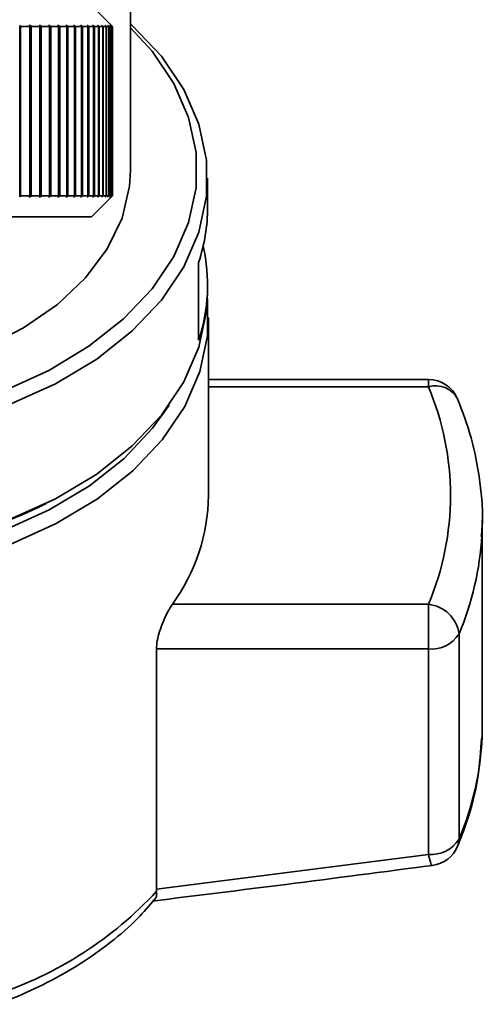
# Paper-space layout 'Blatt2' of a CAD drawing. Units: millimetres. Extents: x 0 to 5940, y 0 to 4200.
# Drawn here: x 1826 to 1848, y 578 to 625 of the extents above; entities that cross this region are included whole.
import ezdxf

# ---------------------------------------------------------------- set-up
doc = ezdxf.new("R2010")
doc.units = ezdxf.units.MM

psp = doc.layouts.new('Blatt2')

# ---------------------------------------------------------------- linework, layer by layer
at = {"color": 7, "linetype": 'Continuous', "lineweight": 35, "ltscale": 10}
for p, q in [((1831.552, 617.736), (1831.552, 637.27)), ((1830.652, 624.571), (1829.702, 625.521)), ((1826.344, 624.521), (1826.309, 624.571)), ((1826.309, 624.571), (1826.309, 616.471)), ((1826.344, 624.521), (1826.783, 624.521)), ((1826.344, 616.521), (1826.344, 624.521)), ((1826.813, 624.571), (1826.746, 624.571)), ((1826.746, 624.571), (1826.783, 624.521)), ((1826.783, 624.521), (1826.783, 616.521)), ((1826.85, 624.521), (1826.813, 624.571)), ((1826.813, 624.571), (1826.813, 616.471)), ((1826.85, 624.521), (1827.266, 624.521)), ((1826.85, 616.521), (1826.85, 624.521)), ((1827.29, 624.571), (1827.227, 624.571)), ((1827.227, 624.571), (1827.266, 624.521)), ((1827.266, 624.521), (1827.266, 616.521)), ((1827.329, 624.521), (1827.29, 624.571)), ((1827.29, 624.571), (1827.29, 616.471)), ((1827.329, 624.521), (1827.72, 624.521)), ((1827.329, 616.521), (1827.329, 624.521)), ((1827.74, 624.571), (1827.68, 624.571)), ((1827.68, 624.571), (1827.72, 624.521)), ((1827.72, 624.521), (1827.72, 616.521)), ((1827.78, 624.521), (1827.74, 624.571)), ((1827.74, 624.571), (1827.74, 616.471)), ((1827.78, 624.521), (1828.146, 624.521)), ((1827.78, 616.521), (1827.78, 624.521)), ((1828.16, 624.571), (1828.105, 624.571)), ((1828.105, 624.571), (1828.146, 624.521)), ((1828.146, 624.521), (1828.146, 616.521)), ((1828.202, 624.521), (1828.16, 624.571)), ((1828.16, 624.571), (1828.16, 616.471)), ((1828.202, 624.521), (1828.542, 624.521)), ((1828.202, 616.521), (1828.202, 624.521)), ((1828.551, 624.571), (1828.5, 624.571)), ((1828.5, 624.571), (1828.542, 624.521)), ((1828.542, 624.521), (1828.542, 616.521)), ((1828.594, 624.521), (1828.551, 624.571)), ((1828.551, 624.571), (1828.551, 616.471)), ((1828.594, 624.521), (1828.907, 624.521)), ((1828.594, 616.521), (1828.594, 624.521)), ((1828.91, 624.571), (1828.863, 624.571)), ((1828.863, 624.571), (1828.907, 624.521)), ((1828.907, 624.521), (1828.907, 616.521)), ((1828.955, 624.521), (1828.91, 624.571)), ((1828.91, 624.571), (1828.91, 616.471)), ((1828.955, 624.521), (1829.241, 624.521)), ((1828.955, 616.521), (1828.955, 624.521)), ((1829.238, 624.571), (1829.195, 624.571)), ((1829.195, 624.571), (1829.241, 624.521)), ((1829.283, 624.521), (1829.238, 624.571)), ((1829.238, 624.571), (1829.238, 624.524)), ((1829.241, 624.521), (1829.241, 616.521)), ((1829.283, 624.521), (1829.541, 624.521)), ((1829.283, 616.521), (1829.283, 624.521)), ((1829.533, 624.571), (1829.495, 624.571)), ((1829.495, 624.571), (1829.541, 624.521)), ((1829.579, 624.521), (1829.533, 624.571)), ((1829.533, 624.571), (1829.533, 624.53)), ((1829.541, 624.521), (1829.541, 616.521)), ((1829.579, 624.521), (1829.808, 624.521)), ((1829.579, 616.521), (1829.579, 624.521)), ((1829.795, 624.571), (1829.761, 624.571)), ((1829.761, 624.571), (1829.808, 624.521)), ((1829.842, 624.521), (1829.795, 624.571)), ((1829.795, 624.571), (1829.795, 624.535)), ((1829.808, 624.521), (1829.808, 616.521)), ((1829.842, 624.521), (1830.042, 624.521)), ((1829.842, 616.521), (1829.842, 624.521)), ((1830.023, 624.571), (1829.994, 624.571)), ((1829.994, 624.571), (1830.042, 624.521)), ((1830.071, 624.521), (1830.023, 624.571)), ((1830.023, 624.571), (1830.023, 624.541)), ((1830.042, 624.521), (1830.042, 616.521)), ((1830.071, 624.521), (1830.24, 624.521)), ((1830.071, 616.521), (1830.071, 624.521)), ((1830.216, 624.571), (1830.192, 624.571)), ((1830.192, 624.571), (1830.24, 624.521)), ((1830.265, 624.521), (1830.216, 624.571)), ((1830.216, 624.571), (1830.216, 624.546)), ((1830.24, 624.521), (1830.24, 616.521)), ((1830.265, 624.521), (1830.404, 624.521)), ((1830.265, 616.521), (1830.265, 624.521)), ((1830.375, 624.571), (1830.355, 624.571)), ((1830.355, 624.571), (1830.404, 624.521)), ((1830.424, 624.521), (1830.375, 624.571)), ((1830.375, 624.571), (1830.375, 624.551)), ((1830.404, 624.521), (1830.404, 616.521)), ((1830.424, 624.521), (1830.532, 624.521)), ((1830.424, 616.521), (1830.424, 624.521)), ((1830.498, 624.571), (1830.483, 624.571)), ((1830.483, 624.571), (1830.532, 624.521)), ((1830.547, 624.521), (1830.498, 624.571)), ((1830.498, 624.571), (1830.498, 624.556)), ((1830.532, 624.521), (1830.532, 616.521)), ((1830.547, 624.521), (1830.625, 624.521)), ((1830.547, 616.521), (1830.547, 624.521)), ((1830.585, 624.571), (1830.575, 624.571)), ((1830.575, 624.571), (1830.625, 624.521)), ((1830.635, 624.521), (1830.585, 624.571)), ((1830.585, 624.571), (1830.585, 624.561)), ((1830.625, 624.521), (1830.625, 616.521)), ((1830.637, 624.571), (1830.632, 624.571)), ((1830.632, 624.571), (1830.682, 624.521)), ((1830.635, 624.521), (1830.682, 624.521)), ((1830.635, 616.521), (1830.635, 624.521)), ((1830.686, 624.521), (1830.637, 624.571)), ((1830.637, 624.571), (1830.637, 624.566)), ((1830.652, 624.571), (1830.702, 624.521)), ((1830.682, 624.521), (1830.682, 616.521)), ((1830.686, 624.521), (1830.702, 624.521)), ((1830.686, 616.521), (1830.686, 624.521)), ((1830.702, 624.521), (1830.702, 616.521)), ((1835.202, 615.974), (1835.202, 617.353)), ((1826.309, 616.471), (1826.344, 616.521)), ((1826.344, 616.521), (1826.783, 616.521)), ((1826.783, 616.521), (1826.746, 616.471)), ((1826.746, 616.471), (1826.813, 616.471)), ((1826.813, 616.471), (1826.85, 616.521)), ((1826.85, 616.521), (1827.266, 616.521)), ((1827.266, 616.521), (1827.227, 616.471)), ((1827.227, 616.471), (1827.29, 616.471)), ((1827.29, 616.471), (1827.329, 616.521)), ((1827.329, 616.521), (1827.72, 616.521)), ((1827.72, 616.521), (1827.68, 616.471)), ((1827.68, 616.471), (1827.74, 616.471)), ((1827.74, 616.471), (1827.78, 616.521)), ((1827.78, 616.521), (1828.146, 616.521)), ((1828.146, 616.521), (1828.105, 616.471)), ((1828.105, 616.471), (1828.16, 616.471)), ((1828.16, 616.471), (1828.202, 616.521)), ((1828.202, 616.521), (1828.542, 616.521)), ((1828.542, 616.521), (1828.5, 616.471)), ((1828.5, 616.471), (1828.551, 616.471)), ((1828.551, 616.471), (1828.594, 616.521)), ((1828.594, 616.521), (1828.907, 616.521)), ((1828.907, 616.521), (1828.863, 616.471)), ((1828.863, 616.471), (1828.91, 616.471)), ((1828.91, 616.471), (1828.955, 616.521)), ((1828.955, 616.521), (1829.241, 616.521)), ((1829.241, 616.521), (1829.195, 616.471)), ((1829.195, 616.471), (1829.238, 616.471)), ((1829.238, 616.471), (1829.283, 616.521)), ((1829.238, 616.519), (1829.238, 616.471)), ((1829.283, 616.521), (1829.541, 616.521)), ((1829.541, 616.521), (1829.495, 616.471)), ((1829.495, 616.471), (1829.533, 616.471)), ((1829.533, 616.471), (1829.579, 616.521)), ((1829.533, 616.513), (1829.533, 616.471)), ((1829.579, 616.521), (1829.808, 616.521)), ((1829.702, 615.521), (1830.652, 616.471)), ((1829.808, 616.521), (1829.761, 616.471)), ((1829.761, 616.471), (1829.795, 616.471)), ((1829.795, 616.471), (1829.842, 616.521)), ((1829.795, 616.507), (1829.795, 616.471)), ((1829.842, 616.521), (1830.042, 616.521)), ((1830.042, 616.521), (1829.994, 616.471)), ((1829.994, 616.471), (1830.023, 616.471)), ((1830.023, 616.471), (1830.071, 616.521)), ((1830.023, 616.502), (1830.023, 616.471)), ((1830.071, 616.521), (1830.24, 616.521)), ((1830.24, 616.521), (1830.192, 616.471)), ((1830.192, 616.471), (1830.216, 616.471)), ((1830.216, 616.471), (1830.265, 616.521)), ((1830.216, 616.496), (1830.216, 616.471)), ((1830.265, 616.521), (1830.404, 616.521)), ((1830.404, 616.521), (1830.355, 616.471)), ((1830.355, 616.471), (1830.375, 616.471)), ((1830.375, 616.471), (1830.424, 616.521)), ((1830.375, 616.491), (1830.375, 616.471)), ((1830.424, 616.521), (1830.532, 616.521)), ((1830.532, 616.521), (1830.483, 616.471)), ((1830.483, 616.471), (1830.498, 616.471)), ((1830.498, 616.471), (1830.547, 616.521)), ((1830.498, 616.486), (1830.498, 616.471)), ((1830.547, 616.521), (1830.625, 616.521)), ((1830.625, 616.521), (1830.575, 616.471)), ((1830.575, 616.471), (1830.585, 616.471)), ((1830.585, 616.471), (1830.635, 616.521)), ((1830.585, 616.481), (1830.585, 616.471)), ((1830.682, 616.521), (1830.632, 616.471)), ((1830.632, 616.471), (1830.637, 616.471)), ((1830.635, 616.521), (1830.682, 616.521)), ((1830.637, 616.471), (1830.686, 616.521)), ((1830.637, 616.476), (1830.637, 616.471)), ((1830.702, 616.521), (1830.652, 616.471)), ((1830.686, 616.521), (1830.702, 616.521)), ((1801.702, 615.521), (1829.702, 615.521)), ((1834.777, 609.694), (1834.777, 613.371)), ((1835.202, 611.914), (1835.202, 612.297)), ((1835.248, 602.338), (1835.248, 610.758)), ((1845.652, 607.832), (1835.248, 607.832)), ((1835.248, 607.481), (1845.652, 607.481)), ((1845.652, 607.481), (1845.652, 607.832)), ((1827.277, 601.824), (1827.565, 601.966)), ((1848.182, 600.456), (1848.202, 601.189)), ((1848.202, 591.472), (1848.202, 601.189)), ((1833.535, 597.196), (1845.652, 597.196)), ((1845.652, 595.083), (1845.652, 597.196)), ((1847.101, 586.081), (1847.101, 595.798)), ((1832.784, 583.726), (1832.784, 595.083)), ((1832.784, 595.083), (1845.652, 595.083)), ((1845.652, 595.083), (1845.652, 585.366)), ((1848.202, 591.472), (1848.191, 590.928)), ((1845.652, 585.366), (1832.784, 583.726)), ((1832.784, 583.726), (1832.787, 583.62))]:
    psp.add_line(p, q, dxfattribs=at)
at = {"color": 7, "linetype": 'Continuous', "lineweight": 35, "ltscale": 10, "flags": 128}
for points in [[(1823.529, 605.872), (1825.834, 606.643), (1828.008, 607.63), (1829.953, 608.797), (1831.633, 610.124), (1833.016, 611.586), (1834.076, 613.155), (1834.794, 614.803), (1835.157, 616.497), (1835.157, 618.208), (1834.794, 619.903), (1834.076, 621.55), (1833.016, 623.119), (1831.633, 624.581), (1831.552, 624.654)], [(1823.526, 606.606), (1825.574, 607.301), (1827.693, 608.262), (1829.588, 609.4), (1831.225, 610.693), (1832.572, 612.117), (1833.605, 613.646), (1834.305, 615.251), (1834.658, 616.902), (1834.658, 618.569), (1834.305, 620.221), (1833.605, 621.826), (1832.572, 623.355), (1831.552, 624.471)], [(1823.526, 608.875), (1824.631, 609.318), (1826.483, 610.267), (1828.094, 611.384), (1829.429, 612.642), (1830.457, 614.014), (1831.155, 615.469), (1831.508, 616.974), (1831.552, 617.736)], [(1822.166, 600.088), (1823.471, 600.417), (1825.834, 601.204), (1828.008, 602.191), (1829.953, 603.358), (1831.633, 604.686), (1833.016, 606.147), (1834.076, 607.716), (1834.794, 609.364), (1835.157, 611.058), (1835.202, 611.914)], [(1822.166, 598.901), (1823.489, 599.234), (1825.858, 600.023), (1828.037, 601.012), (1829.987, 602.182), (1831.67, 603.513), (1833.056, 604.978), (1834.119, 606.55), (1834.839, 608.202), (1835.202, 609.9), (1835.202, 611.615), (1835.198, 611.653)], [(1822.166, 599.645), (1823.283, 599.93), (1825.588, 600.698), (1827.71, 601.661), (1829.608, 602.8), (1831.247, 604.095), (1832.596, 605.521), (1833.376, 606.617)], [(1847.101, 586.081), (1847.079, 585.885), (1847.037, 585.754)]]:
    psp.add_lwpolyline(points, dxfattribs=at)
at = {"color": 7, "linetype": 'Continuous', "lineweight": 35, "ltscale": 100}
for centre, radius, start, end in [((1826.923, 615.99), 8.28, 341.5635, 359.8893), ((1827.009, 612.294), 8.192, 341.4952, 12.9863), ((1845.652, 606.332), 1.5, 22.5655, 90), ((1845.999, 606.36), 1.173, 27.8312, 107.2126), ((1833.534, 602.338), 13.164, 337.0061, 22.9939), ((1826.284, 602.467), 8.965, 323.9895, 359.1786), ((1816.857, 623.307), 23.877, 282.847, 295.8759), ((1834.129, 601.263), 14.077, 337.1574, 356.7166), ((1845.485, 595.572), 1.632, 7.9494, 84.1153), ((1845.798, 596.613), 1.537, 264.5538, 327.9906), ((1834.148, 591.54), 14.057, 337.1497, 357.5043), ((1845.798, 586.896), 1.537, 264.5538, 327.9906), ((1845.652, 586.33), 1.5, 277.524, 337.4345), ((1819.601, 595.789), 17.943, 288.1658, 317.299)]:
    psp.add_arc(centre, radius, start, end, dxfattribs=at)
at = {"color": 7, "linetype": 'Continuous', "lineweight": 35, "ltscale": 10}
for points, knots in [([(1848.155, 600.409), (1848.171, 600.555), (1848.265, 601.409), (1848.123, 602.977), (1847.752, 605.009), (1847.266, 606.299), (1847.037, 606.907)], [0, 0, 0, 0, 0.066933, 0.390017, 0.712749, 1, 1, 1, 1]), ([(1832.784, 595.083), (1832.791, 595.21), (1832.807, 595.463), (1832.924, 595.917), (1833.094, 596.385), (1833.309, 596.843), (1833.46, 597.078), (1833.535, 597.196)], [0, 0, 0, 0, 0.184941, 0.369486, 0.56431, 0.782308, 1, 1, 1, 1]), ([(1847.037, 585.754), (1847.184, 586.132), (1847.596, 587.197), (1848.036, 588.913), (1848.13, 590.26), (1848.174, 590.892)], [0, 0, 0, 0, 0.225668, 0.636867, 1, 1, 1, 1]), ([(1845.843, 584.865), (1845.838, 584.858), (1845.815, 584.827), (1845.747, 584.983), (1845.684, 585.238), (1845.652, 585.366)], [0, 0, 0, 0, 0.133176, 0.566315, 1, 1, 1, 1]), ([(1832.578, 583.156), (1834.692, 583.417), (1839.118, 583.965), (1843.537, 584.542), (1845.846, 584.843)], [0, 0, 0, 0, 0.477522, 1, 1, 1, 1]), ([(1832.694, 583.245), (1832.719, 583.263), (1832.794, 583.318), (1832.79, 583.499), (1832.787, 583.62)], [0, 0, 0, 0, 0.331484, 1, 1, 1, 1]), ([(1825.202, 578.273), (1825.466, 578.366), (1826.317, 578.668), (1827.658, 579.306), (1829.214, 580.184), (1830.635, 581.195), (1831.818, 582.212), (1832.435, 582.932), (1832.698, 583.241)], [0, 0, 0, 0, 0.084246, 0.272013, 0.463333, 0.657338, 0.853375, 1, 1, 1, 1])]:
    psp.add_open_spline(points, degree=3, knots=knots, dxfattribs=at)

doc.saveas('drawing.dxf')
